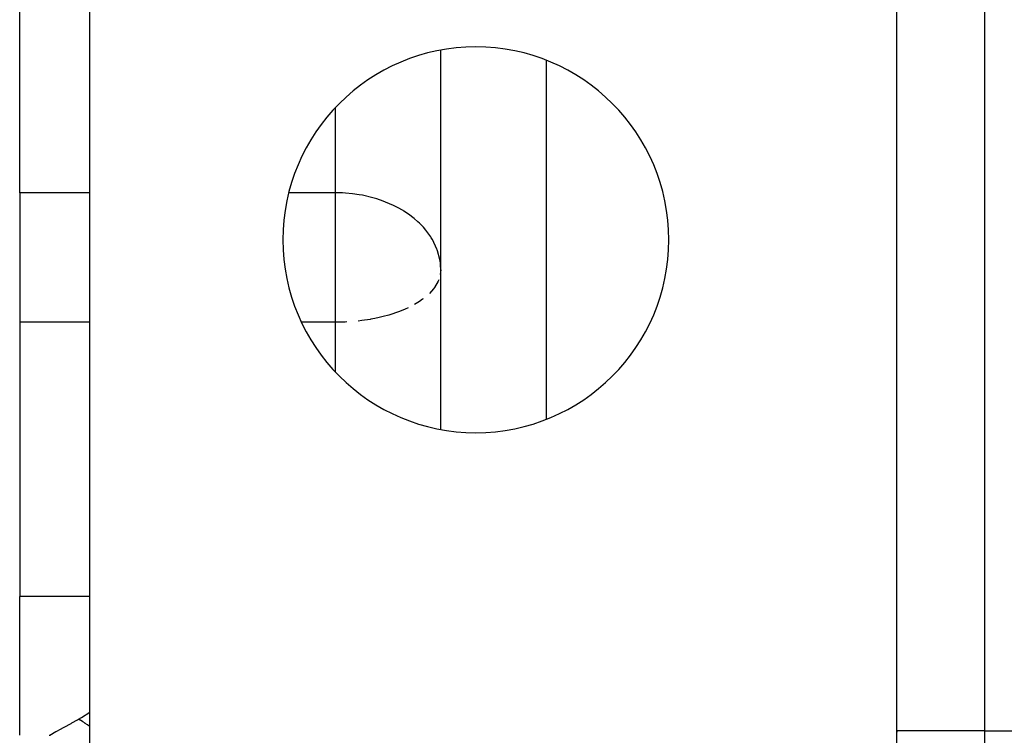
# Model space of a CAD drawing. Extents: x 24 to 1164, y -670 to 196.
# Drawn here: x 370 to 398, y -89 to -69 of the extents above; entities that cross this region are included whole.
import ezdxf

# ---------------------------------------------------------------- set-up
doc = ezdxf.new("R2010")
doc.units = 0
doc.linetypes.add('DASHED', pattern=[11.05, 8.7, -2.35])
doc.layers.get('0').update_dxf_attribs({"linetype": 'CONTINUOUS'})
doc.layers.add('NEVIDI', color=4, linetype='DASHED')

msp = doc.modelspace()

# ---------------------------------------------------------------- linework, layer by layer
at = {"color": 2}
for p, q in [((370.000011, -73.657119), (370.000011, -50.326532)), ((372.000011, -90.000002), (372.000011, -60.000002)), ((395.000011, -89.000002), (395.000011, -60.000002)), ((382.000011, -80.405097), (382.000011, -69.594907)), ((382.000011, -80.405097), (382.000011, -69.594907)), ((370.000011, -73.657119), (370.000011, -77.352148)), ((382.000011, -75.852148), (381.994749, -75.722194)), ((382.000011, -75.852148), (381.99676, -75.921963)), ((370.000011, -77.352148), (370.000011, -85.173165)), ((370.000011, -89.129647), (370.000011, -85.173165)), ((395.000011, -90.000002), (395.000011, -89.000002)), ((395.000011, -89.000002), (395.000011, -89.044184))]:
    msp.add_line(p, q, dxfattribs=at)
for start, end in [(0, 180), (180, 360)]:
    msp.add_arc((383.000011, -75.000002), 5.5, start, end, dxfattribs=at)
at = {"layer": 'NEVIDI', "color": 7, "linetype": 'CONTINUOUS'}
for p, q in [((397.500011, -60.000002), (397.500011, -89.000002)), ((385.000011, -69.88825), (385.000011, -80.111753)), ((379.000011, -73.657119), (379.000011, -71.233603)), ((372.000011, -73.657119), (370.000011, -73.657119)), ((379.000011, -73.657119), (377.673799, -73.657119)), ((379.202564, -73.662127), (379.000011, -73.657119)), ((379.000011, -75.852148), (379.000011, -73.657119)), ((379.281575, -73.666808), (379.202564, -73.662127)), ((379.485916, -73.686102), (379.281575, -73.666808)), ((379.678761, -73.714037), (379.485916, -73.686102)), ((379.774366, -73.731501), (379.678761, -73.714037)), ((380.063826, -73.79976), (379.774366, -73.731501)), ((380.066593, -73.800529), (380.063826, -73.79976)), ((380.173416, -73.831989), (380.066593, -73.800529)), ((380.361436, -73.896159), (380.173416, -73.831989)), ((380.429718, -73.922416), (380.361436, -73.896159)), ((380.657322, -74.022471), (380.429718, -73.922416)), ((380.769878, -74.079803), (380.657322, -74.022471)), ((380.923875, -74.167901), (380.769878, -74.079803)), ((380.952144, -74.185406), (380.923875, -74.167901)), ((381.078185, -74.269088), (380.952144, -74.185406)), ((381.238969, -74.391162), (381.078185, -74.269088)), ((381.349089, -74.486864), (381.238969, -74.391162)), ((381.395329, -74.530575), (381.349089, -74.486864)), ((381.504433, -74.643691), (381.395329, -74.530575)), ((381.577716, -74.729212), (381.504433, -74.643691)), ((381.712804, -74.914929), (381.577716, -74.729212)), ((381.730992, -74.943647), (381.712804, -74.914929)), ((381.75995, -74.99177), (381.730992, -74.943647)), ((381.892498, -75.269776), (381.75995, -74.99177)), ((381.898761, -75.286695), (381.892498, -75.269776)), ((381.908485, -75.314088), (381.898761, -75.286695)), ((381.973009, -75.558306), (381.908485, -75.314088)), ((381.988512, -75.66014), (381.973009, -75.558306)), ((381.994749, -75.722194), (381.988512, -75.66014)), ((379.000011, -77.352148), (379.000011, -75.852148)), ((381.99676, -75.921963), (381.987519, -75.988891)), ((381.929333, -76.175828), (381.825459, -76.356342)), ((381.943613, -76.141634), (381.929333, -76.175828)), ((381.794825, -76.397358), (381.674912, -76.531284)), ((381.824573, -76.357581), (381.794825, -76.397358)), ((381.825459, -76.356342), (381.824573, -76.357581)), ((381.390955, -76.758154), (381.250877, -76.843813)), ((381.482611, -76.694273), (381.390955, -76.758154)), ((381.498006, -76.682814), (381.482611, -76.694273)), ((380.520499, -77.145218), (380.358392, -77.189571)), ((380.660811, -77.101322), (380.520499, -77.145218)), ((380.684214, -77.093464), (380.660811, -77.101322)), ((380.82362, -77.043203), (380.684214, -77.093464)), ((380.983398, -76.977556), (380.82362, -77.043203)), ((381.068913, -76.938385), (380.983398, -76.977556)), ((372.000011, -77.352148), (370.000011, -77.352148)), ((379.000011, -77.352148), (378.038515, -77.352148)), ((379.131574, -77.350705), (379.000011, -77.352148)), ((379.000011, -78.7664), (379.000011, -77.352148)), ((379.273508, -77.345902), (379.131574, -77.350705)), ((379.323357, -77.34341), (379.273508, -77.345902)), ((379.749998, -77.304518), (379.647361, -77.31681)), ((379.987481, -77.268561), (379.749998, -77.304518)), ((380.010916, -77.264422), (379.987481, -77.268561)), ((380.119256, -77.243846), (380.010916, -77.264422)), ((380.243412, -77.217244), (380.119256, -77.243846)), ((380.358392, -77.189571), (380.243412, -77.217244)), ((372.000011, -85.173165), (370.000011, -85.173165)), ((371.645158, -88.685989), (371.673171, -88.669264)), ((371.72561, -88.699203), (371.673171, -88.669264)), ((371.673175, -88.669267), (371.757156, -88.618876)), ((371.757156, -88.618876), (372.000011, -88.473165)), ((371.160223, -88.956204), (371.244255, -88.910595)), ((371.244255, -88.910595), (371.26981, -88.896705)), ((371.26981, -88.896705), (371.462686, -88.790672)), ((371.462686, -88.790672), (371.488989, -88.775935)), ((371.488989, -88.775935), (371.645158, -88.685989)), ((371.730216, -88.701901), (371.72561, -88.699203)), ((371.795234, -88.741163), (371.730216, -88.701901)), ((371.795433, -88.741286), (371.795234, -88.741163)), ((371.799846, -88.744032), (371.795433, -88.741286)), ((371.801652, -88.745158), (371.799846, -88.744032)), ((371.864784, -88.785606), (371.801652, -88.745158)), ((371.869182, -88.788502), (371.864784, -88.785606)), ((371.933785, -88.832223), (371.869182, -88.788502)), ((371.938284, -88.835351), (371.933785, -88.832223)), ((371.940044, -88.836578), (371.938284, -88.835351)), ((371.946371, -88.841001), (371.940044, -88.836578)), ((372.000011, -88.879412), (371.946371, -88.841001)), ((370.842442, -89.129645), (370.857067, -89.121561)), ((370.857067, -89.121561), (371.033564, -89.024949)), ((371.033564, -89.024949), (371.057947, -89.011698)), ((371.057947, -89.011698), (371.160223, -88.956204)), ((397.500011, -89.000002), (395.000011, -89.000002)), ((397.500011, -89.000002), (488.500011, -89.000002)), ((397.500011, -89.000002), (397.500011, -89.83859))]:
    msp.add_line(p, q, dxfattribs=at)

doc.saveas('drawing.dxf')
